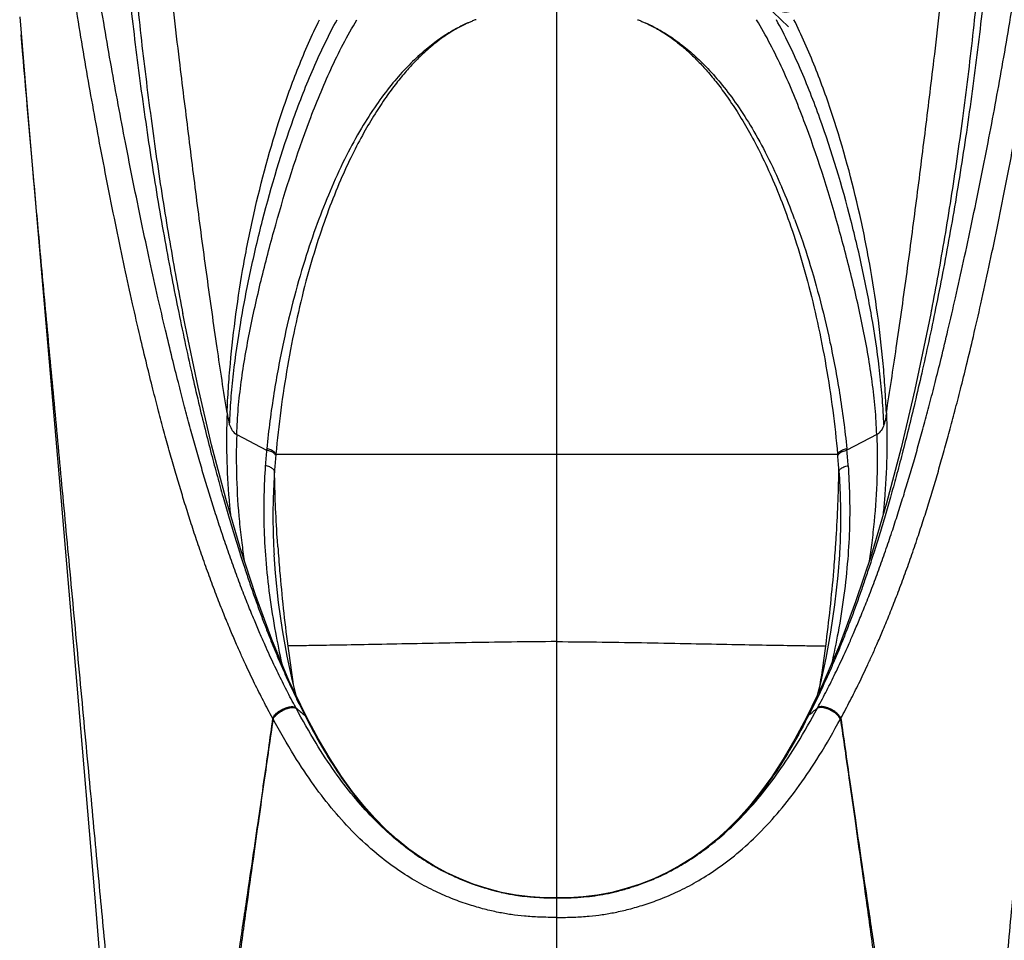
# Model space of a CAD drawing. Units: millimetres. Extents: x 2599 to 4447, y -2084 to 530.
# Drawn here: x 2938 to 3302, y -485 to -145 of the extents above; entities that cross this region are included whole.
import ezdxf

# ---------------------------------------------------------------- set-up
doc = ezdxf.new("R2010")
doc.units = ezdxf.units.MM
doc.header["$LTSCALE"] = 19.36
doc.header["$PDMODE"] = 3
doc.header["$PDSIZE"] = 0.3125
doc.linetypes.add('CENTER', pattern=[0.6, 0.375, -0.075, 0.075, -0.075])
doc.layers.get('0').update_dxf_attribs({"linetype": 'CONTINUOUS'})
doc.layers.get('Defpoints').update_dxf_attribs({"linetype": 'CONTINUOUS'})
doc.layers.add('AXIS', color=2, linetype='CENTER')
doc.layers.add('DRIVEN_DIM', color=7, linetype='CONTINUOUS')
doc.styles.get("Standard").update_dxf_attribs({"font": 'arial.ttf'})
doc.dimstyles.new('DIMSTYLE_2', dxfattribs={"dimtxt": 3.5, "dimasz": 3.5, "dimexe": 0.18, "dimexo": 0.0625, "dimgap": 0.09, "dimtad": 1, "dimdec": 0, "dimlfac": 10, "dimdsep": 46, "dimtxsty": 'Standard', "dimblk": '_FILLED', "dimblk1": '_FILLED', "dimblk2": '_FILLED', "dimcen": 0.09, "dimadec": 0, "dimazin": 0, "dimtp": 2.5, "dimtm": 2.5, "dimtfac": 1, "dimtdec": 0, "dimtofl": 0, "dimtmove": 0, "dimatfit": 3, "dimldrblk": '_FILLED', "dimfxl": 1, "dimtolj": 1, "dimarcsym": 0})

# ---------------------------------------------------------------- blocks, each defined once
blk = doc.blocks.new('_FILLED')
at = {"color": 0, "linetype": 'ByBlock'}
blk.add_solid([(0, 0), (-1, 0.171), (-1, -0.171)], dxfattribs=at)
blk = doc.blocks.new('*D2')
at = {"layer": 'Defpoints', "color": 0}
for p in [(3136.53, 55.26), (3277.96, -724.71), (3493.02, -724.71)]:
    blk.add_point(p, dxfattribs=at)
at = {"layer": 'DRIVEN_DIM', "color": 0, "linetype": 'Continuous', "lineweight": -2}
for p, q in [((3136.59, 55.26), (3493.2, 55.26)), ((3493.02, 32.26), (3493.02, -701.71)), ((3278.02, -724.71), (3493.2, -724.71))]:
    blk.add_line(p, q, dxfattribs=at)
at = {"layer": 'DRIVEN_DIM', "color": 0, "lineweight": -2, "xscale": 23, "yscale": 23, "zscale": 23}
for p, rotation in [((3493.02, 55.26), 90), ((3493.02, -724.71), 270)]:
    blk.add_blockref('_FILLED', p, dxfattribs=dict(at, rotation=rotation))
at = {"layer": 'DRIVEN_DIM', "color": 0, "insert": (3469.45, -371.19), "char_height": 23, "attachment_point": 2, "rotation": 90}
blk.add_mtext('\\A1;780', dxfattribs=at)
blk = doc.blocks.new('*D13')
at = {"layer": 'Defpoints', "color": 0}
for p in [(3125.73, -54.29), (3147.32, -75.12)]:
    blk.add_point(p, dxfattribs=at)
at = {"layer": 'DRIVEN_DIM', "color": 0, "linetype": 'Continuous', "lineweight": -2}
for p, q in [((3136.44, -64.71), (3136.62, -64.71)), ((3136.53, -64.8), (3136.53, -64.62)), ((3222.22, -147.38), (3163.88, -91.09))]:
    blk.add_line(p, q, dxfattribs=at)
at = {"layer": 'DRIVEN_DIM', "color": 0, "lineweight": -2, "xscale": 23, "yscale": 23, "zscale": 23, "rotation": 136.0262868884543}
blk.add_blockref('_FILLED', (3147.32, -75.12), dxfattribs=at)
at = {"layer": 'DRIVEN_DIM', "color": 0, "insert": (3197.76, -89.23), "char_height": 23, "attachment_point": 1, "rotation": 316.0263}
blk.add_mtext('%%c30', dxfattribs=at)

msp = doc.modelspace()

# ---------------------------------------------------------------- linework, layer by layer
at = {"color": 9, "linetype": 'Continuous'}
for p, q in [((3136.53, -469.53), (3136.53, -144.71)), ((2939.13, -157.52), (2938.51, -150.26)), ((3014.63, -290.16), (3014.8, -291.19)), ((3258.42, -290.16), (3258.26, -291.19)), ((3018.2, -298.13), (3029.23, -303.9)), ((3254.86, -298.13), (3243.83, -303.9)), ((3032.67, -305.42), (3240.39, -305.42)), ((3031.63, -403.34), (3031.58, -403.24)), ((3241.42, -403.34), (3241.48, -403.24)), ((3136.53, -472.71), (3136.53, -469.53)), ((3136.53, -476.73), (3136.53, -472.71)), ((3136.53, -724.71), (3136.53, -476.73))]:
    msp.add_line(p, q, dxfattribs=at)
at = {"color": 7, "linetype": 'Continuous'}
for p, q in [((3032.01, -342.62), (3032.01, -342.63)), ((3241.05, -342.59), (3241.05, -342.63)), ((3234.94, -390.38), (3228.89, -402.76)), ((3044.17, -402.77), (3044.16, -402.76)), ((3228.89, -402.77), (3228.89, -402.76))]:
    msp.add_line(p, q, dxfattribs=at)
for points in [[(2937.95, -143.64), (2940.77, -176.9), (2952.77, -316.95)], [(3044.16, -402.76), (3037.52, -389.05), (3031.18, -373.96), (3025.21, -357.75), (3019.54, -340.39), (3014.12, -321.79), (3008.93, -301.88), (3003.92, -280.56), (2999.11, -257.71), (2998.26, -253.38)], [(3274.8, -253.39), (3273.75, -258.7), (3268.93, -281.47), (3263.83, -303.1), (3258.47, -323.49), (3252.86, -342.51), (3247.05, -360.05), (3241.06, -376.03), (3234.94, -390.38)], [(2952.77, -316.95), (2959.05, -390.86), (2965.56, -467.94), (2972.2, -548.62), (2978.81, -633.36)], [(3040.18, -394.53), (3038.87, -389.28), (3036.88, -380.08), (3035.13, -370.42), (3033.65, -360.21), (3032.5, -349.37), (3032.01, -342.62)], [(3241.05, -342.59), (3240.47, -350.31), (3239.29, -361.07), (3237.79, -371.2), (3236.03, -380.79), (3234.04, -389.92), (3232.85, -394.65)], [(3136.53, -469.5), (3131.98, -469.42), (3126.78, -469.1), (3121.48, -468.48), (3116.14, -467.46), (3110.82, -466.07), (3105.62, -464.38), (3100.56, -462.38), (3095.65, -460.08), (3090.9, -457.48), (3086.3, -454.6), (3081.85, -451.42), (3077.54, -447.95), (3073.35, -444.16), (3069.23, -440.01), (3065.14, -435.41), (3061.05, -430.28), (3056.93, -424.55), (3052.74, -418.08), (3048.43, -410.74), (3044.17, -402.77)], [(3228.89, -402.77), (3224.6, -410.79), (3220.26, -418.17), (3216.05, -424.67), (3211.91, -430.41), (3207.81, -435.53), (3203.72, -440.11), (3199.62, -444.25), (3195.44, -448.01), (3191.14, -451.47), (3186.7, -454.64), (3182.1, -457.51), (3177.35, -460.1), (3172.45, -462.4), (3167.39, -464.39), (3162.2, -466.08), (3156.89, -467.46), (3151.55, -468.48), (3146.27, -469.11), (3141.08, -469.42), (3136.53, -469.5)]]:
    msp.add_lwpolyline(points, dxfattribs=at)
at = {"color": 9, "linetype": 'Continuous'}
for centre, radius, start, end in [((3280.12, -304.82), 247.14, 156.5835, 159.5478), ((2992.94, -304.82), 247.14, 20.4522, 23.4165), ((3189.34, -319.66), 160.89, 174.3758, 176.4436), ((3218.76, -322.59), 190.45, 174.2077, 174.3656), ((3231.89, -324.31), 200.11, 174.5818, 174.7315), ((3041.17, -324.31), 200.11, 5.2685, 5.4182), ((3054.3, -322.59), 190.45, 5.6344, 5.7923), ((3083.72, -319.66), 160.89, 3.5564, 5.6242), ((3213.99, -322.62), 182.14, 174.743, 176.5634), ((3059.07, -322.62), 182.14, 3.4366, 5.257), ((3626.78, -298.35), 594.82, 183.9871, 184.83421), ((2646.27, -298.35), 594.82, 355.16579, 356.0129), ((3664.15, -295.03), 632.34, 184.84882, 187.38861), ((2608.91, -295.03), 632.34, 352.61139, 355.15118), ((3662.24, -295.32), 630.4, 187.38448, 188.68989), ((2610.87, -295.33), 630.35, 351.30254, 352.61555), ((3098.15, -367.47), 66.17, 208.524, 208.6808), ((3129.34, -295.04), 137.18, 229.412, 231.1893), ((3101.34, -366.7), 69.35, 207.9585, 208.0928), ((3143.72, -295.04), 137.18, 308.8107, 310.588), ((3171.72, -366.7), 69.35, 331.9072, 332.0415), ((3174.9, -367.47), 66.17, 331.3192, 331.476), ((3091.26, -368.62), 69, 209.9571, 210.1198), ((3295.11, -273.7), 282.53, 206.9926, 207.2205), ((2977.95, -273.7), 282.53, 332.7795, 333.0074), ((3181.8, -368.62), 69, 329.8802, 330.0429), ((3135.48, -380.94), 88.65, 243.6706, 246.6486), ((3135.47, -380.96), 88.62, 246.649, 247.2797), ((3137.59, -380.96), 88.62, 292.6682, 293.331), ((3137.58, -380.94), 88.64, 293.3314, 296.2992), ((3136.21, -378.97), 90.74, 247.3344, 257.1622), ((3136.85, -378.97), 90.75, 282.8279, 292.6141), ((3134.61, -385.67), 83.86, 257.2075, 257.8), ((3132.72, -394.89), 74.45, 257.7224, 261.1857), ((3132.8, -394.28), 75.06, 261.1975, 262.3861), ((3134.18, -383.34), 86.09, 262.4427, 264.9218), ((3135.04, -373.6), 95.86, 264.9214, 266.1107), ((3135.96, -359.21), 110.28, 266.1402, 267.7992), ((3136.42, -346.82), 122.69, 267.8107, 269.6309), ((3136.51, -337.81), 131.7, 269.6149, 270.0079), ((3136.55, -337.79), 131.71, 269.9922, 270.3821), ((3136.64, -346.8), 122.7, 270.366, 272.188), ((3137.09, -359.16), 110.34, 272.1996, 273.845), ((3138.01, -373.53), 95.93, 273.8736, 275.0741), ((3138.87, -383.25), 86.18, 275.0739, 277.5169), ((3140.24, -394.18), 75.17, 277.5712, 278.793), ((3140.35, -394.99), 74.35, 278.8049, 282.1938), ((3138.49, -385.87), 83.65, 282.1208, 282.7823)]:
    msp.add_arc(centre, radius, start, end, dxfattribs=at)
for points, start_tangent, end_tangent in [([(3031.48, -403.07), (3029.73, -399.82), (3028.04, -396.61), (3026.41, -393.41), (3024.8, -390.16), (3023.18, -386.81), (3021.54, -383.3), (3019.81, -379.51), (3017.9, -375.2), (3015.77, -370.2), (3013.39, -364.42), (3010.9, -358.09), (3008.35, -351.31), (3005.82, -344.26), (3003.36, -337.11), (3001.13, -330.33), (2999.07, -323.82), (2997.12, -317.41), (2995.18, -310.85), (2993.23, -303.99), (2991.28, -296.9), (2989.29, -289.43), (2987.21, -281.35), (2984.97, -272.33), (2982.48, -261.88), (2979.7, -249.76), (2976.73, -236.22), (2973.71, -221.82), (2970.69, -206.76), (2967.85, -192.08), (2965.25, -178), (2962.75, -163.91), (2960.3, -149.29), (2957.86, -133.92), (2955.63, -118.95), (2953.58, -104.09), (2951.68, -89.23), (2949.95, -74.44), (2948.38, -59.76), (2946.97, -45.05), (2945.7, -30.34), (2944.58, -15.43)], (-0.480492, 0.876999), (-0.070065, 0.997542)), ([(3040.01, -399.07), (3038.31, -395.89), (3036.67, -392.75), (3035.09, -389.61), (3033.52, -386.43), (3031.94, -383.14), (3030.34, -379.7), (3028.66, -375.97), (3026.8, -371.74), (3024.72, -366.81), (3022.4, -361.13), (3019.97, -354.89), (3017.47, -348.19), (3014.99, -341.22), (3012.59, -334.16), (3010.4, -327.46), (3008.37, -321.01), (3006.44, -314.67), (3004.53, -308.17), (3002.6, -301.37), (3000.66, -294.34), (2998.69, -286.93), (2996.62, -278.91), (2994.38, -269.95), (2991.87, -259.57), (2989.08, -247.53), (2986.08, -234.06), (2983.02, -219.74), (2979.94, -204.76), (2977.05, -190.15), (2974.39, -176.15), (2971.84, -162.14), (2969.32, -147.62), (2966.83, -132.35), (2964.54, -117.48), (2962.42, -102.74), (2960.45, -87.98), (2958.63, -73.31), (2956.97, -58.73), (2955.43, -44.13), (2954.02, -29.52), (2952.7, -14.71)], (-0.477813, 0.878461), (-0.084892, 0.99639)), ([(3233.05, -399.07), (3234.75, -395.89), (3236.38, -392.75), (3237.97, -389.61), (3239.54, -386.43), (3241.11, -383.14), (3242.72, -379.7), (3244.4, -375.97), (3246.26, -371.74), (3248.34, -366.81), (3250.66, -361.13), (3253.09, -354.89), (3255.58, -348.19), (3258.06, -341.22), (3260.47, -334.16), (3262.66, -327.46), (3264.69, -321.01), (3266.62, -314.67), (3268.53, -308.17), (3270.46, -301.37), (3272.39, -294.34), (3274.37, -286.93), (3276.44, -278.91), (3278.68, -269.95), (3281.18, -259.57), (3283.98, -247.53), (3286.97, -234.06), (3290.03, -219.74), (3293.11, -204.76), (3296.01, -190.15), (3298.67, -176.15), (3301.22, -162.14), (3303.73, -147.62), (3306.23, -132.35), (3308.52, -117.48), (3310.64, -102.74), (3312.61, -87.98), (3314.42, -73.31), (3316.09, -58.73), (3317.62, -44.13), (3319.04, -29.52), (3320.36, -14.71)], (0.477813, 0.878461), (0.084892, 0.99639)), ([(3241.58, -403.07), (3243.33, -399.82), (3245.01, -396.61), (3246.65, -393.41), (3248.26, -390.16), (3249.87, -386.81), (3251.52, -383.3), (3253.25, -379.51), (3255.15, -375.2), (3257.29, -370.2), (3259.66, -364.42), (3262.15, -358.09), (3264.71, -351.31), (3267.24, -344.26), (3269.69, -337.11), (3271.92, -330.33), (3273.99, -323.82), (3275.94, -317.41), (3277.87, -310.85), (3279.82, -303.99), (3281.78, -296.9), (3283.76, -289.43), (3285.84, -281.35), (3288.08, -272.33), (3290.58, -261.88), (3293.36, -249.76), (3296.32, -236.22), (3299.34, -221.82), (3302.37, -206.76), (3305.21, -192.08), (3307.81, -178), (3310.3, -163.91), (3312.76, -149.29), (3315.19, -133.92), (3317.42, -118.95), (3319.48, -104.09), (3321.37, -89.23), (3323.11, -74.44), (3324.67, -59.76), (3326.09, -45.05), (3327.35, -30.34), (3328.48, -15.43)], (0.480492, 0.876999), (0.070065, 0.997542)), ([(2971.46, -42.44), (2972.34, -58.14), (2973.31, -73.63), (2974.4, -89.04), (2975.62, -104.4), (2976.99, -119.69), (2978.52, -134.92), (2980.23, -150.07), (2982.15, -165.39), (2984.26, -180.75), (2986.49, -195.73), (2988.84, -210.36), (2991.32, -224.67), (2993.86, -238.42), (2996.42, -251.41), (2998.99, -263.72), (3001.57, -275.45), (3004.1, -286.35), (3006.5, -296.2), (3008.8, -305.23), (3011.03, -313.64), (3013.13, -321.25), (3015.13, -328.18), (3017.1, -334.79), (3019.06, -341.1), (3020.92, -346.87), (3022.67, -352.11), (3024.43, -357.24), (3026.29, -362.42), (3028.13, -367.39), (3029.95, -372.11), (3031.8, -376.74), (3033.69, -381.28), (3035.58, -385.67), (3037.47, -389.88), (3039.39, -393.97), (3041.35, -397.99), (3043.37, -401.94)], (0.052117, -0.998641), (0.462344, -0.886701)), ([(2974.58, -42.74), (2975.38, -58.47), (2976.28, -73.99), (2977.3, -89.42), (2978.44, -104.8), (2979.72, -120.11), (2981.15, -135.35), (2982.74, -150.5), (2984.54, -165.82), (2986.51, -181.2), (2988.59, -196.21), (2990.8, -210.86), (2993.14, -225.19), (2995.55, -238.97), (2997.99, -252), (2998.26, -253.38)], (0.048052, -0.998845), (0.190908, -0.981608)), ([(3014.63, -290.16), (3010.97, -266.05), (3007.23, -239.74), (3003.72, -213.38), (3000.36, -186.77), (2998.7, -173.3), (2997.03, -159.71), (2994.95, -141.77), (2993.02, -123.72), (2989.46, -87.38), (2986.24, -50.9), (2985.56, -42.65)], (-0.155623, 0.987817), (-0.081406, 0.996681)), ([(3301.59, -42.44), (3300.72, -58.14), (3299.75, -73.63), (3298.66, -89.04), (3297.43, -104.4), (3296.06, -119.69), (3294.53, -134.92), (3292.83, -150.07), (3290.9, -165.39), (3288.8, -180.75), (3286.57, -195.73), (3284.22, -210.36), (3281.74, -224.67), (3279.2, -238.42), (3276.64, -251.41), (3274.07, -263.72), (3271.48, -275.45), (3268.95, -286.35), (3266.56, -296.2), (3264.26, -305.23), (3262.03, -313.64), (3259.93, -321.25), (3257.93, -328.18), (3255.96, -334.79), (3254, -341.1), (3252.14, -346.87), (3250.39, -352.11), (3248.62, -357.24), (3246.77, -362.42), (3244.92, -367.39), (3243.11, -372.11), (3241.26, -376.74), (3239.37, -381.28), (3237.48, -385.67), (3235.58, -389.88), (3233.66, -393.97), (3231.71, -397.99), (3229.69, -401.94)], (-0.052117, -0.998641), (-0.462344, -0.886701)), ([(3258.42, -290.16), (3262.09, -266.05), (3265.82, -239.74), (3269.33, -213.38), (3272.7, -186.77), (3274.36, -173.3), (3276.02, -159.71), (3278.11, -141.77), (3280.04, -123.72), (3283.6, -87.38), (3286.81, -50.9), (3287.49, -42.65)], (0.155623, 0.987817), (0.081406, 0.996681)), ([(3298.48, -42.74), (3297.67, -58.47), (3296.77, -73.99), (3295.76, -89.42), (3294.62, -104.8), (3293.34, -120.11), (3291.91, -135.35), (3290.31, -150.5), (3288.52, -165.82), (3286.55, -181.2), (3284.46, -196.21), (3282.26, -210.86), (3279.92, -225.19), (3277.51, -238.97), (3275.07, -252), (3274.8, -253.39)], (-0.048052, -0.998845), (-0.19091, -0.981608)), ([(3014.63, -290.16), (3015.12, -281.06), (3015.84, -271.92), (3017.91, -253.56), (3020.8, -235.13), (3024.51, -216.7), (3034.53, -180.15), (3041.03, -162.21), (3048.81, -144.71)], (0.040765, 0.999169), (0.442066, 0.896982)), ([(3015.55, -294.52), (3016.11, -285.09), (3017.02, -275.64), (3019.69, -256.73), (3023.31, -237.81), (3027.76, -218.87), (3039.25, -181.22), (3046.55, -162.7), (3055.31, -144.71)], (0.041634, 0.999133), (0.480043, 0.877245)), ([(3018.2, -298.13), (3018.79, -288.39), (3019.87, -278.66), (3023.18, -259.26), (3027.51, -239.91), (3032.6, -220.58), (3045.11, -182.07), (3052.99, -163.1), (3062.64, -144.71)], (0.035814, 0.999358), (0.516153, 0.856496)), ([(3106.69, -144.71), (3105.42, -145.18), (3104.14, -145.72)], (-0.978462, -0.206428), (-0.918384, -0.395691)), ([(3166.36, -144.71), (3167.63, -145.18), (3168.91, -145.72)], (0.978462, -0.206428), (0.918384, -0.395691)), ([(3254.86, -298.13), (3254.27, -288.39), (3253.18, -278.66), (3249.88, -259.26), (3245.54, -239.91), (3240.46, -220.58), (3227.95, -182.07), (3220.07, -163.1), (3210.42, -144.71)], (-0.035814, 0.999358), (-0.516153, 0.856496)), ([(3257.5, -294.52), (3256.94, -285.09), (3256.04, -275.64), (3253.37, -256.73), (3249.75, -237.81), (3245.3, -218.87), (3233.81, -181.22), (3226.51, -162.7), (3217.74, -144.71)], (-0.041634, 0.999133), (-0.480043, 0.877245)), ([(3258.42, -290.16), (3257.93, -281.06), (3257.22, -271.92), (3255.14, -253.56), (3252.25, -235.13), (3248.55, -216.7), (3238.52, -180.15), (3232.03, -162.21), (3224.25, -144.71)], (-0.040765, 0.999169), (-0.442066, 0.896982)), ([(3104.14, -145.72), (3102.31, -146.56), (3100.33, -147.57), (3098.15, -148.82), (3095.78, -150.33), (3093.22, -152.15), (3090.45, -154.32), (3087.48, -156.94), (3084.29, -160.06), (3080.89, -163.76), (3077.26, -168.16), (3073.41, -173.37), (3069.35, -179.5), (3065.21, -186.49), (3060.96, -194.59), (3056.58, -204.07), (3052.16, -215.08), (3047.86, -227.57), (3043.81, -241.44), (3040.13, -256.67), (3036.98, -272.81), (3034.5, -289.13), (3032.67, -305.42)], (-0.917789, -0.397067), (-0.093311, -0.995637)), ([(3104.14, -145.71), (3100.01, -147.69), (3095.57, -150.28), (3090.85, -153.59), (3085.87, -157.72), (3080.69, -162.78), (3075.33, -168.9), (3069.85, -176.21), (3064.33, -184.85), (3058.8, -194.94), (3053.33, -206.61)], (-0.919549, -0.392975), (-0.397603, -0.917558)), ([(3168.91, -145.71), (3173.05, -147.69), (3177.49, -150.28), (3182.21, -153.59), (3187.18, -157.72), (3192.37, -162.78), (3197.73, -168.9), (3203.2, -176.21), (3208.73, -184.85), (3214.25, -194.94), (3219.72, -206.61)], (0.919549, -0.392975), (0.397603, -0.917558)), ([(3168.91, -145.72), (3170.74, -146.56), (3172.73, -147.57), (3174.91, -148.82), (3177.28, -150.33), (3179.84, -152.15), (3182.6, -154.32), (3185.57, -156.94), (3188.76, -160.06), (3192.17, -163.76), (3195.8, -168.16), (3199.65, -173.37), (3203.71, -179.5), (3207.85, -186.49), (3212.1, -194.59), (3216.47, -204.07), (3220.89, -215.08), (3225.2, -227.57), (3229.25, -241.44), (3232.93, -256.67), (3236.08, -272.81), (3238.56, -289.13), (3240.39, -305.42)], (0.917789, -0.397067), (0.093311, -0.995637)), ([(2988.38, -689.55), (2985.47, -659.41), (2982.61, -628.97), (2980.04, -601.09), (2977.83, -577), (2975.87, -555.62), (2973.95, -534.75), (2971.83, -511.91), (2969.38, -485.62), (2966.59, -455.95), (2963.47, -422.62), (2960.04, -385.96), (2956.59, -348.93), (2953.39, -314.62), (2950.39, -282.58), (2947.53, -251.83), (2944.93, -223.41), (2942.68, -198.37), (2940.75, -176.39), (2939.13, -157.52)], (-0.09755, 0.995231), (-0.084869, 0.996392)), ([(3284.67, -689.55), (3287.59, -659.41), (3290.45, -628.97), (3293.02, -601.09), (3295.23, -577), (3297.19, -555.62), (3299.11, -534.75), (3301.22, -511.91), (3303.68, -485.62), (3306.46, -455.95), (3309.59, -422.62), (3313.01, -385.96), (3316.46, -348.93), (3319.67, -314.62), (3322.67, -282.58), (3325.52, -251.83), (3328.13, -223.41), (3330.37, -198.37), (3332.3, -176.39), (3333.93, -157.54)], (0.09755, 0.995231), (0.084871, 0.996392)), ([(3048.56, -218.47), (3043.93, -231.88), (3039.53, -246.96), (3035.48, -263.91), (3031.96, -282.84), (3029.28, -303.37)], (-0.349819, -0.936817), (-0.10005, -0.994982)), ([(3224.5, -218.47), (3229.13, -231.88), (3233.52, -246.96), (3237.57, -263.91), (3241.1, -282.84), (3243.78, -303.37)], (0.349819, -0.936817), (0.10005, -0.994982)), ([(3014.63, -290.16), (3014.49, -306.34), (3015.36, -322.35), (3015.92, -328.26)], (-0.041446, -0.999141), (0.105578, -0.994411)), ([(3014.8, -291.19), (3015.24, -293.41)], (0.162151, -0.986766), (0.239763, -0.970831)), ([(3258.42, -290.16), (3258.57, -306.34), (3257.7, -322.35), (3257.13, -328.31)], (0.041446, -0.999141), (-0.105758, -0.994392)), ([(3258.26, -291.19), (3257.82, -293.41)], (-0.162151, -0.986766), (-0.239763, -0.970831)), ([(3015.24, -293.41), (3015.55, -294.52)], (0.239762, -0.970832), (0.314091, -0.949393)), ([(3015.55, -294.52), (3018.2, -298.13)], (0.314017, -0.949418), (0.886033, -0.463622)), ([(3257.5, -294.52), (3254.86, -298.13)], (-0.314017, -0.949418), (-0.886033, -0.463622)), ([(3257.82, -293.41), (3257.5, -294.52)], (-0.239762, -0.970832), (-0.314091, -0.949393)), ([(3018.2, -298.13), (3018.15, -314.24), (3019.18, -330.3), (3020.06, -338.15), (3020.99, -344.88)], (-0.039314, -0.999227), (0.15018, -0.988659)), ([(3254.86, -298.13), (3254.91, -314.24), (3253.88, -330.3), (3253, -338.15), (3252.04, -345)], (0.039314, -0.999227), (-0.150616, -0.988592)), ([(3032.62, -305.94), (3032.39, -305.5), (3032.01, -305.09), (3031.47, -304.7), (3030.82, -304.37), (3030.06, -304.1), (3029.23, -303.9)], (-0.310528, 0.950564), (-0.982391, 0.186838)), ([(3032.67, -305.42), (3032.44, -304.98), (3032.05, -304.57), (3031.52, -304.18), (3030.86, -303.85), (3030.11, -303.58), (3029.28, -303.37)], (-0.316229, 0.948683), (-0.981867, 0.189573)), ([(3240.39, -305.42), (3240.62, -304.98), (3241, -304.57), (3241.54, -304.18), (3242.19, -303.85), (3242.95, -303.58), (3243.78, -303.37)], (0.316229, 0.948683), (0.981867, 0.189573)), ([(3240.44, -305.94), (3240.66, -305.5), (3241.05, -305.09), (3241.58, -304.7), (3242.24, -304.37), (3243, -304.1), (3243.83, -303.9)], (0.310528, 0.950564), (0.982391, 0.186838)), ([(3028.76, -309.68), (3028.27, -320.5), (3028.28, -331.96), (3028.94, -344.27), (3030.34, -357.53), (3032.51, -371.3), (3034.89, -382.92)], (-0.062237, -0.998061), (0.221753, -0.975103)), ([(3032.18, -311.71), (3031.98, -311.26), (3031.6, -310.84), (3031.06, -310.46), (3030.4, -310.13), (3029.62, -309.87), (3028.76, -309.68)], (-0.249859, 0.968282), (-0.987431, 0.15805)), ([(3032.18, -311.71), (3031.67, -322.49), (3031.65, -333.92), (3032.01, -342.62)], (-0.06333, -0.997993), (0.059211, -0.998245)), ([(3033.4, -339.71), (3033.17, -336.29), (3032.18, -311.71)], (-0.069474, 0.997584), (-0.014995, 0.999888)), ([(3244.29, -309.68), (3244.78, -320.5), (3244.78, -331.96), (3244.11, -344.27), (3242.71, -357.53), (3240.55, -371.3), (3238.16, -382.95)], (0.062237, -0.998061), (-0.221826, -0.975086)), ([(3239.66, -339.71), (3239.88, -336.29), (3240.87, -311.71)], (0.069474, 0.997584), (0.014995, 0.999888)), ([(3240.87, -311.71), (3241.08, -311.26), (3241.46, -310.84), (3241.99, -310.46), (3242.66, -310.13), (3243.44, -309.87), (3244.29, -309.68)], (0.249859, 0.968282), (0.987431, 0.15805)), ([(3240.87, -311.71), (3241.38, -322.49), (3241.41, -333.92), (3241.05, -342.59)], (0.06333, -0.997993), (-0.059101, -0.998252)), ([(3136.53, -374.71), (3119.78, -374.88), (3103.07, -375.13), (3086.82, -375.44), (3071.8, -375.74), (3058.96, -375.97), (3048.84, -376.14), (3044.83, -376.21), (3041.53, -376.26), (3040.14, -376.29), (3038.9, -376.3), (3037.86, -376.32), (3037.06, -376.34)], (-0.99997, -0.007804), (-0.999141, -0.041428)), ([(3136.53, -374.71), (3153.28, -374.88), (3169.99, -375.13), (3186.24, -375.44), (3201.25, -375.74), (3214.09, -375.97), (3224.22, -376.14), (3228.22, -376.21), (3231.53, -376.26), (3232.92, -376.29), (3234.15, -376.3), (3235.2, -376.32), (3235.99, -376.34)], (0.99997, -0.007804), (0.999141, -0.041428)), ([(3031.48, -403.07), (3031.82, -402.45), (3032.32, -401.82), (3032.95, -401.19), (3033.69, -400.6), (3034.52, -400.07), (3035.4, -399.6), (3036.3, -399.23), (3037.19, -398.96), (3038.04, -398.81), (3038.81, -398.77), (3039.47, -398.86), (3040.01, -399.07)], (0.396064, 0.918223), (0.870879, -0.491497)), ([(3031.58, -403.24), (3031.92, -402.62), (3032.42, -401.99), (3033.05, -401.37), (3033.79, -400.78), (3034.62, -400.24), (3035.5, -399.78), (3036.4, -399.4), (3037.28, -399.13), (3038.13, -398.98), (3038.89, -398.94), (3039.56, -399.02), (3040.1, -399.23)], (0.400043, 0.916497), (0.870872, -0.49151)), ([(3031.63, -403.34), (3031.98, -402.74), (3032.49, -402.12), (3033.12, -401.51), (3033.87, -400.93), (3034.7, -400.4), (3035.58, -399.95), (3036.48, -399.57), (3037.36, -399.3), (3038.2, -399.14), (3038.97, -399.1), (3039.63, -399.17), (3040.16, -399.36)], (0.42072, 0.907191), (0.883753, -0.467955)), ([(3136.53, -469.53), (3131.17, -469.42), (3126.49, -469.13), (3122.39, -468.68), (3118.49, -468.03), (3114.33, -467.11), (3109.8, -465.85), (3104.93, -464.21), (3099.72, -462.1), (3094.19, -459.43), (3088.34, -456.06), (3082.13, -451.85), (3075.54, -446.56), (3068.5, -439.88), (3061.33, -431.85), (3054.51, -422.91), (3047.54, -412.3), (3040.16, -399.36)], (-1, 0.000054), (-0.47117, 0.882042)), ([(3136.53, -469.53), (3141.88, -469.42), (3146.57, -469.13), (3150.67, -468.68), (3154.57, -468.03), (3158.73, -467.11), (3163.25, -465.85), (3168.13, -464.21), (3173.33, -462.1), (3178.86, -459.43), (3184.72, -456.06), (3190.92, -451.85), (3197.52, -446.56), (3204.55, -439.88), (3211.73, -431.85), (3218.54, -422.91), (3225.52, -412.3), (3232.9, -399.36)], (1, 0.000054), (0.47117, 0.882042)), ([(3241.42, -403.34), (3241.07, -402.74), (3240.57, -402.12), (3239.93, -401.51), (3239.19, -400.93), (3238.36, -400.4), (3237.48, -399.95), (3236.58, -399.57), (3235.7, -399.3), (3234.85, -399.14), (3234.09, -399.1), (3233.43, -399.17), (3232.9, -399.36)], (-0.42072, 0.907191), (-0.883753, -0.467955)), ([(3241.48, -403.24), (3241.14, -402.62), (3240.64, -401.99), (3240.01, -401.37), (3239.27, -400.78), (3238.44, -400.24), (3237.56, -399.78), (3236.66, -399.4), (3235.77, -399.13), (3234.93, -398.98), (3234.16, -398.94), (3233.5, -399.02), (3232.96, -399.23)], (-0.400043, 0.916497), (-0.870872, -0.49151)), ([(3241.58, -403.07), (3241.24, -402.45), (3240.74, -401.82), (3240.11, -401.19), (3239.37, -400.6), (3238.54, -400.07), (3237.66, -399.6), (3236.76, -399.23), (3235.87, -398.96), (3235.02, -398.81), (3234.25, -398.77), (3233.58, -398.86), (3233.05, -399.07)], (-0.396064, 0.918223), (-0.870879, -0.491497)), ([(3031.48, -403.07), (3029.9, -414.27), (3028.15, -426.54), (3026.22, -439.92), (3024.05, -454.85), (3021.52, -471.96), (3018.66, -491.14), (3015.64, -511.04), (3012.64, -530.7), (3009.66, -550.17), (3006.64, -569.84), (3003.52, -590.18), (3000.3, -611.19), (2997.09, -632.19), (2994.01, -652.44), (2991.1, -671.61), (2988.38, -689.55)], (-0.139567, -0.990213), (-0.149479, -0.988765)), ([(3031.63, -403.34), (3030.01, -414.5), (3028.25, -426.75), (3026.34, -440.16), (3024.23, -455.15), (3021.83, -472.41), (3019.18, -491.81), (3016.45, -512), (3013.78, -532), (3011.16, -551.86), (3008.52, -571.96), (3005.81, -592.75), (3003.02, -614.26), (3000.24, -635.77), (2997.57, -656.53), (2995.06, -676.21), (2992.71, -694.64)], (-0.143978, -0.989581), (-0.125661, -0.992073)), ([(3136.53, -476.73), (3130.12, -476.6), (3124.55, -476.24), (3119.69, -475.68), (3114.95, -474.85), (3109.84, -473.67), (3104.26, -472.06), (3098.24, -469.93), (3091.8, -467.17), (3084.94, -463.6), (3077.66, -459.01), (3069.92, -453.12), (3061.79, -445.67), (3054.12, -437.28), (3046.87, -427.96), (3039.47, -416.89), (3031.63, -403.34)], (-0.999999, -0.001683), (-0.475526, 0.879702)), ([(3044.16, -402.76), (3043.84, -402.31), (3043.36, -401.93)], (-0.463589, 0.88605), (-0.861426, 0.507883)), ([(3043.87, -402.93), (3050.41, -414.83), (3057.21, -425.45), (3064.17, -434.59), (3071.56, -442.66), (3078.85, -449.22), (3085.81, -454.38), (3092.45, -458.44), (3096.16, -460.39)], (0.457426, -0.889248), (0.896277, -0.443495)), ([(3136.53, -476.73), (3142.93, -476.6), (3148.5, -476.24), (3153.37, -475.68), (3158.1, -474.85), (3163.22, -473.67), (3168.8, -472.06), (3174.82, -469.93), (3181.26, -467.17), (3188.11, -463.6), (3195.39, -459.01), (3203.14, -453.12), (3211.27, -445.67), (3218.93, -437.28), (3226.19, -427.96), (3233.59, -416.89), (3241.42, -403.34)], (0.999999, -0.001683), (0.475526, 0.879702)), ([(3229.19, -402.93), (3222.64, -414.83), (3215.84, -425.45), (3208.89, -434.59), (3201.49, -442.66), (3194.21, -449.22), (3187.24, -454.38), (3180.61, -458.44), (3176.86, -460.41)], (-0.457426, -0.889248), (-0.89651, -0.443024)), ([(3228.89, -402.76), (3229.22, -402.31), (3229.7, -401.93)], (0.463578, 0.886056), (0.861426, 0.507883)), ([(3241.42, -403.34), (3243.04, -414.5), (3244.8, -426.75), (3246.71, -440.16), (3248.82, -455.15), (3251.22, -472.41), (3253.88, -491.81), (3256.61, -512), (3259.27, -532), (3261.9, -551.86), (3264.53, -571.96), (3267.25, -592.75), (3270.04, -614.26), (3272.81, -635.77), (3275.48, -656.53), (3278, -676.21), (3280.34, -694.64)], (0.143978, -0.989581), (0.125661, -0.992073)), ([(3241.58, -403.07), (3243.16, -414.27), (3244.91, -426.54), (3246.84, -439.92), (3249.01, -454.85), (3251.53, -471.96), (3254.4, -491.14), (3257.41, -511.04), (3260.41, -530.7), (3263.4, -550.17), (3266.42, -569.84), (3269.54, -590.18), (3272.76, -611.19), (3275.96, -632.19), (3279.05, -652.44), (3281.96, -671.61), (3284.67, -689.55)], (0.139567, -0.990213), (0.149479, -0.988765))]:
    msp.add_spline(points, degree=3, dxfattribs=dict(at, start_tangent=start_tangent, end_tangent=end_tangent))
at = {"layer": 'AXIS', "color": 9, "linetype": 'Continuous'}
msp.add_line((3136.53, -144.71), (3136.53, -79.71), dxfattribs=at)

# ---------------------------------------------------------------- dimensions: what is measured, and where the dimension line sits
at = {"layer": 'DRIVEN_DIM', "color": 2, "linetype": 'Continuous'}
dim = msp.add_linear_dim(base=(3493.02, -724.71), p1=(3136.53, 55.26), p2=(3277.96, -724.71), angle=270, dimstyle='DIMSTYLE_2', override={"dimtxt": 23, "dimasz": 23, "dimlfac": 1}, dxfattribs=at)
dim.commit()
dim.dimension.update_dxf_attribs({"geometry": '*D2', "text_midpoint": (3493.02, -371.19), "dimtype": 160})
dim = msp.add_diameter_dim_2p(p1=(3125.73, -54.29), p2=(3147.32, -75.12), dimstyle='DIMSTYLE_2', override={"dimtxt": 23, "dimasz": 23, "dimlfac": 1}, dxfattribs=at)
dim.commit()
dim.dimension.update_dxf_attribs({"geometry": '*D13', "text_midpoint": (3178.95, -105.63), "dimtype": 163})

doc.saveas('drawing.dxf')
